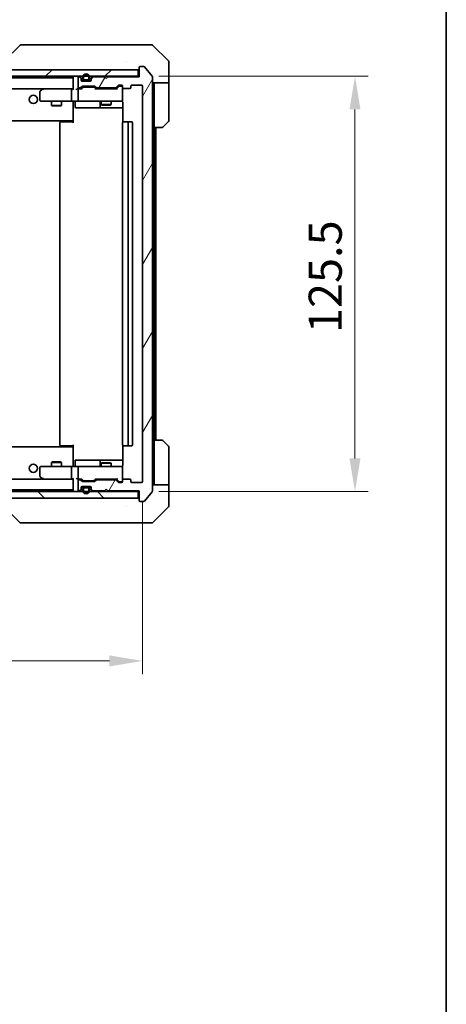
# Model space of a CAD drawing. Units: millimetres. Extents: x 43 to 7337, y 24 to 1148.
# Drawn here: x 2661 to 2790, y 691 to 989 of the extents above; entities that cross this region are included whole.
import ezdxf

# ---------------------------------------------------------------- set-up
doc = ezdxf.new("R2010")
doc.units = ezdxf.units.MM
doc.header["$LTSCALE"] = 3
doc.layers.get('Defpoints').update_dxf_attribs({"lineweight": 25})
for name, color, linetype, lineweight in [('Border (ISO)', 7, 'Continuous', 35), ('Dimension (ISO)', 7, 'Continuous', 18), ('Dimension (ISO) @ 1', 7, 'Continuous', 18), ('Hatch (ISO)', 1, 'Continuous', 18), ('Visible (ISO)', 7, 'Continuous', 35)]:
    doc.layers.add(name, color=color, linetype=linetype, lineweight=lineweight)
doc.styles.add('Note Text (TK)', font='txt')
doc.dimstyles.new('Default - Method 1b (TK)', dxfattribs={"dimscale": 3, "dimtxt": 2.5, "dimasz": 2.5, "dimexe": 1, "dimexo": 1.5, "dimgap": 1, "dimtad": 1, "dimrnd": 1e-08, "dimdsep": 46, "dimtxsty": 'Note Text (TK)', "dimcen": 0.09, "dimdle": 5, "dimclrd": 100, "dimclre": 100, "dimclrt": 7, "dimadec": 1, "dimazin": 1, "dimtfac": 1, "dimtmove": 0, "dimatfit": 3, "dimfxl": 1, "dimtolj": 1, "dimlwd": -1, "dimlwe": -1, "dimarcsym": 0})

# ---------------------------------------------------------------- blocks, each defined once
blk = doc.blocks.new('図面枠 tk図枠')
at = {"layer": 'Border (ISO)'}
blk.add_line((405.5, 289), (405.5, 8), dxfattribs=at)
blk = doc.blocks.new('*D48')
at = {"layer": 'Defpoints', "color": 0}
for p in [(2456.58, 849.37), (2698.58, 849.37), (2698.58, 795.14)]:
    blk.add_point(p, dxfattribs=at)
at = {"layer": 'Dimension (ISO)', "color": 100}
for p, q in [((2456.58, 843.37), (2456.58, 791.14)), ((2698.58, 843.37), (2698.58, 791.14)), ((2466.58, 795.14), (2688.58, 795.14))]:
    blk.add_line(p, q, dxfattribs=at)
for points in [[(2466.58, 796.81), (2466.58, 793.48), (2456.58, 795.14)], [(2688.58, 796.81), (2688.58, 793.48), (2698.58, 795.14)]]:
    blk.add_solid(points, dxfattribs=at)
at = {"layer": 'Dimension (ISO)', "color": 7, "insert": (2567.41, 804.14), "char_height": 10, "attachment_point": 4, "style": 'Note Text (TK)'}
blk.add_mtext('\\A1;242', dxfattribs=at)
blk = doc.blocks.new('*D50')
at = {"layer": 'Defpoints', "color": 0}
for p in [(2697.58, 971.87), (2697.58, 846.37), (2762.87, 846.37)]:
    blk.add_point(p, dxfattribs=at)
at = {"layer": 'Dimension (ISO)', "color": 100}
for p, q in [((2703.58, 971.87), (2766.87, 971.87)), ((2762.87, 961.87), (2762.87, 856.37)), ((2703.58, 846.37), (2766.87, 846.37))]:
    blk.add_line(p, q, dxfattribs=at)
for points in [[(2761.2, 961.87), (2764.53, 961.87), (2762.87, 971.87)], [(2761.2, 856.37), (2764.53, 856.37), (2762.87, 846.37)]]:
    blk.add_solid(points, dxfattribs=at)
at = {"layer": 'Dimension (ISO)', "color": 7, "insert": (2753.87, 894.24), "char_height": 10, "attachment_point": 4, "rotation": 90, "style": 'Note Text (TK)'}
blk.add_mtext('\\A1;125.5', dxfattribs=at)

msp = doc.modelspace()

# ---------------------------------------------------------------- hatches: boundary and pattern name
at = {"layer": 'Hatch (ISO)'}
h = msp.add_hatch(dxfattribs=at)
h.set_pattern_fill('ANSI31', color=256, scale=101.6, style=0)
h.set_pattern_definition([(45, (1168.5, -8), (-8.98026, 8.98026), [])])
h.paths.add_polyline_path([(2457.8814, 973.8729), (2457.8814, 971.8729), (2697.2814, 971.8729), (2697.2814, 973.8729)])
h = msp.add_hatch(dxfattribs=at)
h.set_pattern_fill('ANSI31', color=256, scale=101.6, angle=14.999978, style=0)
h.set_pattern_definition([(60, (1168.5, -8), (-10.99852, 6.35), [])])
edge = h.paths.add_edge_path()
edge.add_line((2684.7557, 968.3729), (2690.4071, 968.3729))
edge.add_ellipse((2690.4071, 968.6729), major_axis=(0.3, 0), ratio=1, start_angle=270, end_angle=315)
edge.add_line((2690.6193, 968.4607), (2691.2435, 969.085))
edge.add_ellipse((2691.4557, 968.8729), major_axis=(0.2121, 0.2121), ratio=1, start_angle=45, end_angle=90, ccw=False)
edge.add_line((2691.4557, 969.1729), (2692.2814, 969.1729))
edge.add_ellipse((2692.2814, 968.8729), major_axis=(0.3, 0), ratio=1, start_angle=0, end_angle=90, ccw=False)
edge.add_line((2692.5814, 968.8729), (2692.5814, 968.4729))
edge.add_ellipse((2692.8814, 968.4729), major_axis=(0, -0.3), ratio=1, start_angle=270, end_angle=360)
edge.add_line((2692.8814, 968.1729), (2694.7814, 968.1729))
edge.add_ellipse((2694.7814, 968.4729), major_axis=(0.3, 0), ratio=1, start_angle=270, end_angle=360)
edge.add_line((2695.0814, 968.4729), (2695.0814, 968.8729))
edge.add_ellipse((2695.3814, 968.8729), major_axis=(0, 0.3), ratio=1, start_angle=0, end_angle=90, ccw=False)
edge.add_line((2695.3814, 969.1729), (2698.2814, 969.1729))
edge.add_ellipse((2698.2814, 968.8729), major_axis=(0.3, 0), ratio=1, start_angle=0, end_angle=90, ccw=False)
edge.add_line((2698.5814, 968.8729), (2698.5814, 849.3729))
edge.add_ellipse((2698.2814, 849.3729), major_axis=(0, -0.3), ratio=1, start_angle=0, end_angle=90, ccw=False)
edge.add_line((2698.2814, 849.0729), (2695.3814, 849.0729))
edge.add_ellipse((2695.3814, 849.3729), major_axis=(-0.3, 0), ratio=1, start_angle=0, end_angle=90, ccw=False)
edge.add_line((2695.0814, 849.3729), (2695.0814, 849.7729))
edge.add_ellipse((2694.7814, 849.7729), major_axis=(0, 0.3), ratio=1, start_angle=270, end_angle=360)
edge.add_line((2694.7814, 850.0729), (2692.8814, 850.0729))
edge.add_ellipse((2692.8814, 849.7729), major_axis=(-0.3, 0), ratio=1, start_angle=270, end_angle=360)
edge.add_line((2692.5814, 849.7729), (2692.5814, 849.3729))
edge.add_ellipse((2692.2814, 849.3729), major_axis=(0, -0.3), ratio=1, start_angle=0, end_angle=90, ccw=False)
edge.add_line((2692.2814, 849.0729), (2691.4557, 849.0729))
edge.add_ellipse((2691.4557, 849.3729), major_axis=(-0.3, 0), ratio=1, start_angle=45, end_angle=90, ccw=False)
edge.add_line((2691.2435, 849.1607), (2690.6193, 849.785))
edge.add_ellipse((2690.4071, 849.5729), major_axis=(-0.2121, 0.2121), ratio=1, start_angle=270, end_angle=315)
edge.add_line((2690.4071, 849.8729), (2684.7557, 849.8729))
edge.add_ellipse((2684.7557, 849.5729), major_axis=(-0.3, 0), ratio=1, start_angle=270, end_angle=315)
edge.add_line((2684.5435, 849.785), (2684.2193, 849.4607))
edge.add_ellipse((2684.0071, 849.6729), major_axis=(-0.2121, -0.2121), ratio=1, start_angle=45, end_angle=90, ccw=False)
edge.add_line((2684.0071, 849.3729), (2680.5057, 849.3729))
edge.add_ellipse((2680.5057, 849.6729), major_axis=(-0.3, 0), ratio=1, start_angle=45, end_angle=90, ccw=False)
edge.add_line((2680.2935, 849.4607), (2679.9693, 849.785))
edge.add_ellipse((2679.7571, 849.5729), major_axis=(-0.2121, 0.2121), ratio=1, start_angle=270, end_angle=315)
edge.add_line((2679.7571, 849.8729), (2679.3814, 849.8729))
edge.add_ellipse((2679.3814, 849.5729), major_axis=(-0.3, 0), ratio=1, start_angle=270, end_angle=360)
edge.add_line((2679.0814, 849.5729), (2679.0814, 846.8729))
edge.add_ellipse((2679.3814, 846.8729), major_axis=(0, -0.3), ratio=1, start_angle=270, end_angle=360)
edge.add_line((2679.3814, 846.5729), (2679.4571, 846.5729))
edge.add_ellipse((2679.4571, 846.8729), major_axis=(0.3, 0), ratio=1, start_angle=270, end_angle=315)
edge.add_line((2679.6693, 846.6607), (2679.9935, 846.985))
edge.add_ellipse((2679.7814, 847.1971), major_axis=(0.2121, 0.2121), ratio=1, start_angle=270, end_angle=315)
edge.add_line((2680.0814, 847.1971), (2680.0814, 847.5729))
edge.add_ellipse((2680.3814, 847.5729), major_axis=(0, 0.3), ratio=1, start_angle=0, end_angle=90, ccw=False)
edge.add_line((2680.3814, 847.8729), (2682.7814, 847.8729))
edge.add_ellipse((2682.7814, 847.5729), major_axis=(0.3, 0), ratio=1, start_angle=0, end_angle=90, ccw=False)
edge.add_line((2683.0814, 847.5729), (2683.0814, 847.1971))
edge.add_ellipse((2683.3814, 847.1971), major_axis=(0, -0.3), ratio=1, start_angle=270, end_angle=315)
edge.add_line((2683.1693, 846.985), (2683.4935, 846.6607))
edge.add_ellipse((2683.7057, 846.8729), major_axis=(0.2121, -0.2121), ratio=1, start_angle=270, end_angle=315)
edge.add_line((2683.7057, 846.5729), (2687.0814, 846.5729))
edge.add_line((2687.0814, 846.5729), (2687.5814, 847.0729))
edge.add_line((2687.5814, 847.0729), (2688.0814, 846.5729))
edge.add_line((2688.0814, 846.5729), (2697.5814, 846.5729))
edge.add_line((2697.5814, 846.5729), (2697.5814, 843.6729))
edge.add_ellipse((2697.8814, 843.6729), major_axis=(0, -0.3), ratio=1, start_angle=270, end_angle=360)
edge.add_line((2697.8814, 843.3729), (2698.9409, 843.3729))
edge.add_ellipse((2698.9409, 843.6729), major_axis=(0.3, 0), ratio=1, start_angle=270, end_angle=320.194429)
edge.add_line((2699.1714, 843.4808), (2701.5119, 846.2894))
edge.add_ellipse((2701.2814, 846.4815), major_axis=(0.2305, -0.1921), ratio=1, start_angle=0, end_angle=39.805571)
edge.add_line((2701.5814, 846.4815), (2701.5814, 971.7643))
edge.add_ellipse((2701.2814, 971.7643), major_axis=(0, 0.3), ratio=1, start_angle=270, end_angle=309.805571)
edge.add_line((2701.5119, 971.9563), (2699.1714, 974.7649))
edge.add_ellipse((2698.9409, 974.5729), major_axis=(-0.1921, 0.2305), ratio=1, start_angle=270, end_angle=320.194429)
edge.add_line((2698.9409, 974.8729), (2697.8814, 974.8729))
edge.add_ellipse((2697.8814, 974.5729), major_axis=(-0.3, 0), ratio=1, start_angle=270, end_angle=360)
edge.add_line((2697.5814, 974.5729), (2697.5814, 971.6729))
edge.add_line((2697.5814, 971.6729), (2688.0814, 971.6729))
edge.add_line((2688.0814, 971.6729), (2687.5814, 971.1729))
edge.add_line((2687.5814, 971.1729), (2687.0814, 971.6729))
edge.add_line((2687.0814, 971.6729), (2683.7057, 971.6729))
edge.add_ellipse((2683.7057, 971.3729), major_axis=(-0.3, 0), ratio=1, start_angle=270, end_angle=315)
edge.add_line((2683.4935, 971.585), (2683.1693, 971.2607))
edge.add_ellipse((2683.3814, 971.0486), major_axis=(-0.2121, -0.2121), ratio=1, start_angle=270, end_angle=315)
edge.add_line((2683.0814, 971.0486), (2683.0814, 970.6729))
edge.add_ellipse((2682.7814, 970.6729), major_axis=(0, -0.3), ratio=1, start_angle=0, end_angle=90, ccw=False)
edge.add_line((2682.7814, 970.3729), (2680.3814, 970.3729))
edge.add_ellipse((2680.3814, 970.6729), major_axis=(-0.3, 0), ratio=1, start_angle=0, end_angle=90, ccw=False)
edge.add_line((2680.0814, 970.6729), (2680.0814, 971.0486))
edge.add_ellipse((2679.7814, 971.0486), major_axis=(0, 0.3), ratio=1, start_angle=270, end_angle=315)
edge.add_line((2679.9935, 971.2607), (2679.6693, 971.585))
edge.add_ellipse((2679.4571, 971.3729), major_axis=(-0.2121, 0.2121), ratio=1, start_angle=270, end_angle=315)
edge.add_line((2679.4571, 971.6729), (2679.3814, 971.6729))
edge.add_ellipse((2679.3814, 971.3729), major_axis=(-0.3, 0), ratio=1, start_angle=270, end_angle=360)
edge.add_line((2679.0814, 971.3729), (2679.0814, 968.6729))
edge.add_ellipse((2679.3814, 968.6729), major_axis=(0, -0.3), ratio=1, start_angle=270, end_angle=360)
edge.add_line((2679.3814, 968.3729), (2679.7571, 968.3729))
edge.add_ellipse((2679.7571, 968.6729), major_axis=(0.3, 0), ratio=1, start_angle=270, end_angle=315)
edge.add_line((2679.9693, 968.4607), (2680.2935, 968.785))
edge.add_ellipse((2680.5057, 968.5729), major_axis=(0.2121, 0.2121), ratio=1, start_angle=45, end_angle=90, ccw=False)
edge.add_line((2680.5057, 968.8729), (2684.0071, 968.8729))
edge.add_ellipse((2684.0071, 968.5729), major_axis=(0.3, 0), ratio=1, start_angle=45, end_angle=90, ccw=False)
edge.add_line((2684.2193, 968.785), (2684.5435, 968.4607))
edge.add_ellipse((2684.7557, 968.6729), major_axis=(0.2121, -0.2121), ratio=1, start_angle=270, end_angle=315)
h = msp.add_hatch(dxfattribs=at)
h.set_pattern_fill('ANSI31', color=256, scale=101.6, angle=90.00021, style=0)
h.set_pattern_definition([(135.0002, (1168.5, -8), (-8.98022, -8.98029), [])])
h.paths.add_polyline_path([(2457.8814, 846.3729), (2457.8814, 844.3729), (2697.2814, 844.3729), (2697.2814, 846.3729)])

# ---------------------------------------------------------------- linework, layer by layer
at = {"layer": 'Visible (ISO)'}
for p, q in [((2661.435, 981.2264), (2656.7278, 976.5193)), ((2662.7641, 981.3729), (2661.7885, 981.3729)), ((2695.7762, 981.3729), (2662.7641, 981.3729)), ((2697.2443, 981.3729), (2695.7762, 981.3729)), ((2698.5814, 981.3729), (2697.2443, 981.3729)), ((2698.5814, 981.3729), (2701.3743, 981.3729)), ((2706.435, 976.5193), (2701.7278, 981.2264)), ((2693.8314, 976.4534), (2693.8314, 976.4558)), ((2697.2814, 973.8729), (2457.8814, 973.8729)), ((2697.2814, 971.8729), (2697.2814, 973.8729)), ((2697.5814, 974.5729), (2697.5814, 971.6729)), ((2698.9409, 974.8729), (2697.8814, 974.8729)), ((2701.5119, 971.9563), (2699.1714, 974.7649)), ((2706.5814, 973.8729), (2706.5814, 976.1658)), ((2706.5814, 969.8729), (2706.5814, 973.8729)), ((2457.8814, 971.8729), (2697.2814, 971.8729)), ((2477.5814, 971.4229), (2677.5814, 971.4229)), ((2677.5814, 971.5729), (2677.5814, 968.035)), ((2679.0814, 971.3729), (2679.0814, 968.6729)), ((2679.4571, 971.6729), (2679.3814, 971.6729)), ((2679.9935, 971.4607), (2679.6693, 971.785)), ((2679.9935, 971.2607), (2679.6693, 971.585)), ((2680.0814, 971.0486), (2680.0814, 971.2486)), ((2680.0814, 970.6729), (2680.0814, 971.0486)), ((2680.0986, 970.5729), (2681.0814, 970.5729)), ((2682.7814, 970.3729), (2680.3814, 970.3729)), ((2680.5814, 971.5729), (2680.5814, 971.0729)), ((2680.7814, 971.5729), (2680.7814, 971.0729)), ((2680.7814, 971.0729), (2680.7814, 971.5729)), ((2681.0814, 970.7729), (2682.0814, 970.7729)), ((2682.0814, 970.7729), (2681.0814, 970.7729)), ((2681.0814, 970.5729), (2682.0814, 970.5729)), ((2682.0814, 970.5729), (2683.0642, 970.5729)), ((2682.3814, 971.0729), (2682.3814, 971.5729)), ((2682.3814, 971.5729), (2682.3814, 971.0729)), ((2682.5814, 971.0729), (2682.5814, 971.5729)), ((2683.0814, 971.2486), (2683.0814, 971.0486)), ((2683.0814, 971.0486), (2683.0814, 970.6729)), ((2683.4935, 971.785), (2683.1693, 971.4607)), ((2683.4935, 971.585), (2683.1693, 971.2607)), ((2687.0814, 971.6729), (2683.7057, 971.6729)), ((2687.5814, 971.1729), (2687.0814, 971.6729)), ((2688.0814, 971.6729), (2687.5814, 971.1729)), ((2697.5814, 971.6729), (2688.0814, 971.6729)), ((2697.5814, 971.8729), (2697.2814, 971.8729)), ((2701.5814, 846.4815), (2701.5814, 971.7643)), ((2477.9571, 968.1229), (2677.2057, 968.1229)), ((2668.4347, 968.0629), (2667.7014, 967.5129)), ((2668.5147, 968.1229), (2668.4347, 968.0629)), ((2668.6448, 967.8229), (2668.4892, 967.9785)), ((2677.2057, 968.1229), (2668.6147, 968.1229)), ((2677.0814, 964.6729), (2677.0814, 967.8229)), ((2677.5814, 968.1229), (2677.2057, 968.1229)), ((2679.3814, 968.1229), (2679.0057, 968.1229)), ((2679.0814, 967.8229), (2679.0814, 964.6729)), ((2679.3814, 968.3729), (2679.7571, 968.3729)), ((2680.2575, 968.1229), (2679.3814, 968.1229)), ((2679.9693, 968.4607), (2680.2935, 968.785)), ((2680.0814, 968.1229), (2680.4935, 968.535)), ((2680.5057, 968.8729), (2684.0071, 968.8729)), ((2680.8491, 968.6229), (2680.7057, 968.6229)), ((2683.6637, 968.6229), (2680.8491, 968.6229)), ((2683.8071, 968.6229), (2683.6637, 968.6229)), ((2684.4314, 968.1229), (2684.0193, 968.535)), ((2684.2193, 968.785), (2684.5435, 968.4607)), ((2690.9075, 968.1229), (2684.2553, 968.1229)), ((2684.7557, 968.3729), (2690.4071, 968.3729)), ((2686.0814, 968.3729), (2686.0814, 968.1229)), ((2689.0814, 968.3729), (2689.0814, 968.1229)), ((2690.6193, 968.4607), (2691.2435, 969.085)), ((2691.4435, 968.835), (2690.7314, 968.1229)), ((2691.4557, 969.1729), (2692.2814, 969.1729)), ((2691.7922, 968.9229), (2691.6557, 968.9229)), ((2692.2814, 968.9229), (2691.7922, 968.9229)), ((2692.5814, 968.8729), (2692.5814, 968.4729)), ((2692.5814, 964.6729), (2692.5814, 968.4729)), ((2692.8814, 968.1729), (2694.7814, 968.1729)), ((2695.0814, 968.4729), (2695.0814, 968.8729)), ((2695.3814, 969.1729), (2698.2814, 969.1729)), ((2698.5814, 968.8729), (2698.5814, 849.3729)), ((2706.5814, 969.8729), (2701.5814, 969.8729)), ((2702.0814, 969.8729), (2702.0814, 968.8729)), ((2702.0814, 956.3729), (2702.0814, 968.8729)), ((2706.5814, 968.8729), (2706.5814, 969.8729)), ((2706.5814, 968.8729), (2706.5814, 958.58)), ((2667.5814, 967.2729), (2667.5814, 964.6729)), ((2667.8814, 964.3729), (2668.6448, 964.3729)), ((2668.6448, 964.3729), (2677.2057, 964.3729)), ((2671.0814, 964.3729), (2671.0814, 963.0762)), ((2671.0814, 963.0762), (2674.0814, 963.0762)), ((2671.3881, 962.9229), (2671.0814, 963.0762)), ((2673.7747, 962.9229), (2671.3881, 962.9229)), ((2673.7747, 962.9229), (2674.0814, 963.0762)), ((2674.0814, 964.3729), (2674.0814, 963.0762)), ((2679.3814, 964.3729), (2677.2057, 964.3729)), ((2677.5814, 964.1475), (2677.5814, 964.3651)), ((2677.5814, 964.1478), (2677.5814, 958.7229)), ((2678.1827, 964.0729), (2678.1827, 962.6729)), ((2678.4827, 962.3729), (2682.4124, 962.3729)), ((2679.3814, 964.3729), (2680.1996, 964.3729)), ((2680.1996, 964.3729), (2691.396, 964.3729)), ((2682.4124, 962.3729), (2686.0869, 962.3729)), ((2685.7869, 964.0729), (2685.7869, 962.6729)), ((2686.0814, 964.3729), (2686.0814, 963.3262)), ((2686.0814, 963.3262), (2689.0814, 963.3262)), ((2686.3881, 963.1729), (2686.0814, 963.3262)), ((2686.0869, 962.3729), (2686.2584, 962.3729)), ((2686.2584, 962.3729), (2692.6712, 962.3729)), ((2688.7747, 963.1729), (2686.3881, 963.1729)), ((2688.7747, 963.1729), (2689.0814, 963.3262)), ((2689.0814, 964.3729), (2689.0814, 963.3262)), ((2691.396, 964.3729), (2692.2814, 964.3729)), ((2692.6712, 963.8729), (2692.6712, 957.9869)), ((2677.5814, 958.5088), (2677.5814, 958.7229)), ((2677.5814, 957.7729), (2677.5814, 958.5088)), ((2477.5814, 958.4229), (2677.5814, 958.4229)), ((2673.5814, 957.7729), (2673.5814, 860.4729)), ((2673.8814, 958.0729), (2673.94, 958.0729)), ((2674.6471, 958.0729), (2673.94, 958.0729)), ((2674.6471, 958.0729), (2674.7885, 958.0729)), ((2677.1672, 958.0729), (2674.7885, 958.0729)), ((2677.1672, 958.0729), (2677.5814, 958.0729)), ((2677.3314, 958.4229), (2677.3314, 958.0729)), ((2692.5814, 957.7729), (2692.5814, 860.4729)), ((2692.8814, 958.0729), (2692.94, 958.0729)), ((2693.6471, 958.0729), (2692.94, 958.0729)), ((2693.6471, 958.0729), (2693.7885, 958.0729)), ((2693.9814, 958.0729), (2693.7885, 958.0729)), ((2695.2814, 958.0729), (2693.9814, 958.0729)), ((2694.2814, 860.4729), (2694.2814, 957.7729)), ((2695.5814, 860.4729), (2695.5814, 957.7729)), ((2702.0814, 861.8729), (2702.0814, 956.3729)), ((2704.3743, 956.3729), (2702.0814, 956.3729)), ((2702.5814, 861.8729), (2702.5814, 956.3729)), ((2706.435, 958.2264), (2704.7278, 956.5193)), ((2677.5814, 859.7369), (2677.5814, 860.4729)), ((2692.6712, 860.2588), (2692.6712, 854.3729)), ((2702.0814, 861.8729), (2704.3743, 861.8729)), ((2702.0814, 861.8729), (2702.0814, 849.3729)), ((2704.7278, 861.7264), (2706.435, 860.0193)), ((2677.5814, 859.8229), (2477.5814, 859.8229)), ((2673.94, 860.1729), (2673.8814, 860.1729)), ((2673.94, 860.1729), (2674.6471, 860.1729)), ((2674.7885, 860.1729), (2674.6471, 860.1729)), ((2674.7885, 860.1729), (2677.1672, 860.1729)), ((2677.5814, 860.1729), (2677.1672, 860.1729)), ((2677.3314, 860.1729), (2677.3314, 859.8229)), ((2677.5814, 859.5229), (2677.5814, 859.7369)), ((2677.5814, 859.5229), (2677.5814, 854.0979)), ((2692.94, 860.1729), (2692.8814, 860.1729)), ((2692.94, 860.1729), (2693.6471, 860.1729)), ((2693.7885, 860.1729), (2693.6471, 860.1729)), ((2693.7885, 860.1729), (2693.9814, 860.1729)), ((2693.9814, 860.1729), (2695.2814, 860.1729)), ((2706.5814, 849.3729), (2706.5814, 859.6658)), ((2671.3881, 855.3229), (2671.0814, 855.1695)), ((2674.0814, 855.1695), (2671.0814, 855.1695)), ((2671.0814, 853.8729), (2671.0814, 855.1695)), ((2671.3881, 855.3229), (2673.7747, 855.3229)), ((2673.7747, 855.3229), (2674.0814, 855.1695)), ((2674.0814, 853.8729), (2674.0814, 855.1695)), ((2678.1827, 854.1729), (2678.1827, 855.5729)), ((2682.4124, 855.8729), (2678.4827, 855.8729)), ((2686.0869, 855.8729), (2682.4124, 855.8729)), ((2685.7869, 855.5729), (2685.7869, 854.1729)), ((2686.3881, 855.0729), (2686.0814, 854.9195)), ((2689.0814, 854.9195), (2686.0814, 854.9195)), ((2686.0814, 853.8729), (2686.0814, 854.9195)), ((2686.2584, 855.8729), (2686.0869, 855.8729)), ((2692.6712, 855.8729), (2686.2584, 855.8729)), ((2686.3881, 855.0729), (2688.7747, 855.0729)), ((2688.7747, 855.0729), (2689.0814, 854.9195)), ((2689.0814, 853.8729), (2689.0814, 854.9195)), ((2667.5814, 853.5729), (2667.5814, 850.9729)), ((2668.6448, 853.8729), (2667.8814, 853.8729)), ((2677.2057, 853.8729), (2668.6448, 853.8729)), ((2677.0814, 850.4229), (2677.0814, 853.5729)), ((2677.2057, 853.8729), (2679.3814, 853.8729)), ((2677.5814, 853.8806), (2677.5814, 854.0982)), ((2679.0814, 853.5729), (2679.0814, 850.4229)), ((2680.1996, 853.8729), (2679.3814, 853.8729)), ((2691.396, 853.8729), (2680.1996, 853.8729)), ((2692.2814, 853.8729), (2691.396, 853.8729)), ((2692.5814, 849.7729), (2692.5814, 853.5729)), ((2677.2057, 850.1229), (2477.9571, 850.1229)), ((2667.7014, 850.7329), (2668.4347, 850.1829)), ((2668.4347, 850.1829), (2668.5147, 850.1229)), ((2668.6448, 850.4229), (2668.4892, 850.2673)), ((2668.6147, 850.1229), (2677.2057, 850.1229)), ((2677.2057, 850.1229), (2677.5814, 850.1229)), ((2677.5814, 850.2107), (2677.5814, 846.6729)), ((2679.0057, 850.1229), (2679.3814, 850.1229)), ((2679.0814, 849.5729), (2679.0814, 846.8729)), ((2679.3814, 850.1229), (2680.2575, 850.1229)), ((2679.7571, 849.8729), (2679.3814, 849.8729)), ((2680.2935, 849.4607), (2679.9693, 849.785)), ((2680.4935, 849.7107), (2680.0814, 850.1229)), ((2684.0071, 849.3729), (2680.5057, 849.3729)), ((2680.7057, 849.6229), (2680.8491, 849.6229)), ((2680.8491, 849.6229), (2683.6637, 849.6229)), ((2683.6637, 849.6229), (2683.8071, 849.6229)), ((2684.4314, 850.1229), (2684.0193, 849.7107)), ((2684.5435, 849.785), (2684.2193, 849.4607)), ((2684.2553, 850.1229), (2690.9075, 850.1229)), ((2690.4071, 849.8729), (2684.7557, 849.8729)), ((2686.0814, 849.8729), (2686.0814, 850.1229)), ((2689.0814, 849.8729), (2689.0814, 850.1229)), ((2691.2435, 849.1607), (2690.6193, 849.785)), ((2691.4435, 849.4107), (2690.7314, 850.1229)), ((2692.2814, 849.0729), (2691.4557, 849.0729)), ((2691.6557, 849.3229), (2691.7922, 849.3229)), ((2691.7922, 849.3229), (2692.2814, 849.3229)), ((2692.5814, 849.7729), (2692.5814, 849.3729)), ((2694.7814, 850.0729), (2692.8814, 850.0729)), ((2695.0814, 849.3729), (2695.0814, 849.7729)), ((2698.2814, 849.0729), (2695.3814, 849.0729)), ((2701.5814, 848.3729), (2706.5814, 848.3729)), ((2702.0814, 849.3729), (2702.0814, 848.3729)), ((2706.5814, 848.3729), (2706.5814, 849.3729)), ((2706.5814, 848.3729), (2706.5814, 844.3729)), ((2697.2814, 846.3729), (2457.8814, 846.3729)), ((2677.5814, 846.8229), (2477.5814, 846.8229)), ((2679.3814, 846.5729), (2679.4571, 846.5729)), ((2679.6693, 846.6607), (2679.9935, 846.985)), ((2679.6693, 846.4607), (2679.9935, 846.785)), ((2680.0814, 847.1971), (2680.0814, 847.5729)), ((2680.0814, 846.9971), (2680.0814, 847.1971)), ((2680.0986, 847.6729), (2681.0814, 847.6729)), ((2680.3814, 847.8729), (2682.7814, 847.8729)), ((2680.5814, 847.1729), (2680.5814, 846.6729)), ((2680.7814, 847.1729), (2680.7814, 846.6729)), ((2680.7814, 846.6729), (2680.7814, 847.1729)), ((2682.0814, 847.6729), (2681.0814, 847.6729)), ((2682.0814, 847.4729), (2681.0814, 847.4729)), ((2681.0814, 847.4729), (2682.0814, 847.4729)), ((2682.0814, 847.6729), (2683.0642, 847.6729)), ((2682.3814, 846.6729), (2682.3814, 847.1729)), ((2682.3814, 847.1729), (2682.3814, 846.6729)), ((2682.5814, 846.6729), (2682.5814, 847.1729)), ((2683.0814, 847.5729), (2683.0814, 847.1971)), ((2683.0814, 847.1971), (2683.0814, 846.9971)), ((2683.1693, 846.985), (2683.4935, 846.6607)), ((2683.1693, 846.785), (2683.4935, 846.4607)), ((2683.7057, 846.5729), (2687.0814, 846.5729)), ((2687.0814, 846.5729), (2687.5814, 847.0729)), ((2687.5814, 847.0729), (2688.0814, 846.5729)), ((2688.0814, 846.5729), (2697.5814, 846.5729)), ((2697.2814, 844.3729), (2697.2814, 846.3729)), ((2697.2814, 846.3729), (2697.5814, 846.3729)), ((2697.5814, 846.5729), (2697.5814, 843.6729)), ((2699.1714, 843.4808), (2701.5119, 846.2894)), ((2457.8814, 844.3729), (2697.2814, 844.3729)), ((2697.8814, 843.3729), (2698.9409, 843.3729)), ((2706.5814, 844.3729), (2706.5814, 842.08)), ((2661.435, 837.0193), (2656.7278, 841.7264)), ((2693.8314, 841.7911), (2693.8314, 841.7901)), ((2701.7278, 837.0193), (2706.435, 841.7264)), ((2661.7885, 836.8729), (2662.7641, 836.8729)), ((2662.7641, 836.8729), (2695.7762, 836.8729)), ((2695.7762, 836.8729), (2697.2443, 836.8729)), ((2697.2443, 836.8729), (2698.5814, 836.8729)), ((2701.3743, 836.8729), (2698.5814, 836.8729))]:
    msp.add_line(p, q, dxfattribs=at)
for centre in [(2665.5814, 964.8729), (2665.5814, 853.3729)]:
    msp.add_circle(centre, 1.25, dxfattribs=at)
for centre, radius, start, end in [((2661.7885, 980.8729), 0.5, 90, 135), ((2701.3743, 980.8729), 0.5, 45, 90), ((2706.0814, 976.1658), 0.5, 0, 45), ((2697.2814, 974.1729), 0.3, 270, 0), ((2697.8814, 974.5729), 0.3, 90, 180), ((2698.9409, 974.5729), 0.3, 39.805571, 90), ((2677.8814, 971.5729), 0.3, 90, 180), ((2679.3814, 971.3729), 0.3, 90, 180), ((2679.4571, 971.5729), 0.3, 45, 90), ((2679.4571, 971.3729), 0.3, 45, 90), ((2679.7814, 971.2486), 0.3, 0, 45), ((2679.7814, 971.0486), 0.3, 0, 45), ((2680.3814, 970.6729), 0.3, 180, 270), ((2681.5814, 971.5729), 1, 0, 180), ((2681.0814, 971.0729), 0.5, 180, 270), ((2681.5814, 971.5729), 0.8, 0, 180), ((2681.5814, 971.5729), 0.8, 0, 180), ((2681.0814, 971.0729), 0.3, 180, 270), ((2681.0814, 971.0729), 0.3, 180, 270), ((2682.0814, 971.0729), 0.3, 270, 0), ((2682.0814, 971.0729), 0.3, 270, 0), ((2682.0814, 971.0729), 0.5, 270, 0), ((2682.7814, 970.6729), 0.3, 270, 0), ((2683.3814, 971.2486), 0.3, 135, 180), ((2683.3814, 971.0486), 0.3, 135, 180), ((2683.7057, 971.5729), 0.3, 90, 135), ((2683.7057, 971.3729), 0.3, 90, 135), ((2701.2814, 971.7643), 0.3, 0, 39.805571), ((2667.8814, 967.2729), 0.3, 126.869898, 180), ((2668.6147, 967.8229), 0.3, 113.437984, 126.869898), ((2668.6147, 967.8229), 0.3, 90, 113.437984), ((2679.3814, 968.6729), 0.3, 180, 270), ((2679.3814, 967.8229), 0.3, 148.755545, 180), ((2679.3814, 967.8229), 0.3, 90, 113.437985), ((2679.7571, 968.6729), 0.3, 270, 315), ((2680.5057, 968.5729), 0.3, 90, 135), ((2684.0071, 968.5729), 0.3, 45, 90), ((2684.7557, 968.6729), 0.3, 225, 270), ((2690.4071, 968.6729), 0.3, 270, 315), ((2691.4557, 968.8729), 0.3, 90, 135), ((2692.2814, 968.8729), 0.3, 0, 90), ((2692.2814, 968.6229), 0.3, 0, 90), ((2692.8814, 968.4729), 0.3, 180, 270), ((2694.7814, 968.4729), 0.3, 270, 0), ((2695.3814, 968.8729), 0.3, 90, 180), ((2698.2814, 968.8729), 0.3, 0, 90), ((2667.8814, 964.6729), 0.3, 180, 270), ((2679.3814, 964.6729), 0.3, 180, 270), ((2692.2814, 964.6729), 0.3, 270, 0), ((2677.8827, 964.0729), 0.3, 0, 90), ((2678.4827, 962.6729), 0.3, 180, 270), ((2685.4869, 964.0729), 0.3, 0, 90), ((2686.0869, 962.6729), 0.3, 180, 270), ((2692.0814, 963.8729), 0.5, 75.524484, 90), ((2706.0814, 958.58), 0.5, 315, 0), ((2673.8814, 957.7729), 0.3, 90, 180), ((2692.8814, 957.7729), 0.3, 90, 180), ((2693.9814, 957.7729), 0.3, 0, 90), ((2695.2814, 957.7729), 0.3, 0, 90), ((2704.3743, 956.8729), 0.5, 270, 315), ((2673.8814, 860.4729), 0.3, 180, 270), ((2692.8814, 860.4729), 0.3, 180, 270), ((2693.9814, 860.4729), 0.3, 270, 0), ((2695.2814, 860.4729), 0.3, 270, 0), ((2704.3743, 861.3729), 0.5, 45, 90), ((2706.0814, 859.6658), 0.5, 0, 45), ((2678.4827, 855.5729), 0.3, 90, 180), ((2686.0869, 855.5729), 0.3, 90, 180), ((2667.8814, 853.5729), 0.3, 90, 180), ((2677.8827, 854.1729), 0.3, 270, 0), ((2679.3814, 853.5729), 0.3, 90, 180), ((2685.4869, 854.1729), 0.3, 270, 0), ((2692.0814, 854.3729), 0.5, 270, 284.475516), ((2692.2814, 853.5729), 0.3, 0, 90), ((2667.8814, 850.9729), 0.3, 180, 233.130102), ((2668.6147, 850.4229), 0.3, 233.130102, 246.562016), ((2668.6147, 850.4229), 0.3, 246.562015, 270), ((2679.3814, 850.4229), 0.3, 180, 211.244455), ((2679.3814, 849.5729), 0.3, 90, 180), ((2679.3814, 850.4229), 0.3, 246.562016, 270), ((2679.7571, 849.5729), 0.3, 45, 90), ((2680.5057, 849.6729), 0.3, 225, 270), ((2684.0071, 849.6729), 0.3, 270, 315), ((2684.7557, 849.5729), 0.3, 90, 135), ((2690.4071, 849.5729), 0.3, 45, 90), ((2691.4557, 849.3729), 0.3, 225, 270), ((2692.2814, 849.6229), 0.3, 270, 0), ((2692.2814, 849.3729), 0.3, 270, 0), ((2692.8814, 849.7729), 0.3, 90, 180), ((2694.7814, 849.7729), 0.3, 0, 90), ((2695.3814, 849.3729), 0.3, 180, 270), ((2698.2814, 849.3729), 0.3, 270, 0), ((2677.8814, 846.6729), 0.3, 180, 270), ((2679.3814, 846.8729), 0.3, 180, 270), ((2679.4571, 846.8729), 0.3, 270, 315), ((2679.4571, 846.6729), 0.3, 270, 315), ((2679.7814, 847.1971), 0.3, 315, 0), ((2679.7814, 846.9971), 0.3, 315, 0), ((2680.3814, 847.5729), 0.3, 90, 180), ((2681.0814, 847.1729), 0.5, 90, 180), ((2681.5814, 846.6729), 1, 180, 0), ((2681.0814, 847.1729), 0.3, 90, 180), ((2681.0814, 847.1729), 0.3, 90, 180), ((2681.5814, 846.6729), 0.8, 180, 0), ((2681.5814, 846.6729), 0.8, 180, 0), ((2682.0814, 847.1729), 0.5, 0, 90), ((2682.0814, 847.1729), 0.3, 0, 90), ((2682.0814, 847.1729), 0.3, 0, 90), ((2682.7814, 847.5729), 0.3, 0, 90), ((2683.3814, 847.1971), 0.3, 180, 225), ((2683.3814, 846.9971), 0.3, 180, 225), ((2683.7057, 846.8729), 0.3, 225, 270), ((2683.7057, 846.6729), 0.3, 225, 270), ((2701.2814, 846.4815), 0.3, 320.194429, 0), ((2697.2814, 844.0729), 0.3, 0, 90), ((2697.8814, 843.6729), 0.3, 180, 270), ((2698.9409, 843.6729), 0.3, 270, 320.194429), ((2706.0814, 842.08), 0.5, 315, 0), ((2661.7885, 837.3729), 0.5, 225, 270), ((2701.3743, 837.3729), 0.5, 270, 315)]:
    msp.add_arc(centre, radius, start, end, dxfattribs=at)
for centre, major_axis, ratio, start_param, end_param in [((2668.6448, 967.8454), (0.2411, 0.4823), 0.37002441, 1.47901306, 1.75373989), ((2677.2057, 967.8229), (0, -0.3), 0.41421356, 3.14159265, 4.71238898), ((2677.8814, 967.8229), (-0.2772, 0.2772), 0.41421356, 0.39269908, 1.17809725), ((2678.7057, 967.8229), (0.2772, 0.2772), 0.41421356, 1.17809725, 1.96349541), ((2679.0057, 967.8229), (-0.4243, 0), 0.70710678, 4.71238898, 5.49778714), ((2679.3814, 967.8454), (-0.2515, 0.483), 0.33843751, 1.12161563, 1.39634246), ((2679.4136, 967.8229), (-0.6487, 0.2044), 0.33843751, 4.81863915, 5.05307027), ((2680.3606, 967.8229), (0.1246, -0.2958), 0.40041045, 2.33106693, 2.97456804), ((2680.7057, 968.3229), (-0.3, 0), 0.99985076, 4.71238898, 5.49786177), ((2683.8071, 968.3229), (0.3, 0), 0.99985076, 0.78532354, 1.57079633), ((2684.1522, 967.8229), (-0.1246, -0.2958), 0.40041045, 3.30861727, 3.95211838), ((2691.0106, 967.8229), (0.1246, -0.2958), 0.40041045, 2.33106693, 2.97456804), ((2691.6557, 968.6229), (-0.3, 0), 0.99985076, 4.71238898, 5.49786177), ((2677.2057, 964.6729), (0, -0.3), 0.41421356, 4.71238898, 6.28318531), ((2677.2057, 853.5729), (0, -0.3), 0.41421356, 3.14159265, 4.71238898), ((2668.6448, 850.4003), (0.2411, -0.4823), 0.37002441, 4.52944541, 4.80417225), ((2677.2057, 850.4229), (0, -0.3), 0.41421356, 4.71238898, 6.28318531), ((2677.8814, 850.4229), (0.2772, 0.2772), 0.41421356, 1.96349541, 2.74889357), ((2678.7057, 850.4229), (-0.2772, 0.2772), 0.41421356, 1.17809725, 1.96349541), ((2679.0057, 850.4229), (-0.4243, 0), 0.70710678, 0.78539816, 1.57079633), ((2679.3814, 850.4003), (-0.2515, -0.483), 0.33843751, 4.88684285, 5.16156968), ((2679.4136, 850.4229), (-0.6487, -0.2044), 0.33843751, 1.23011504, 1.46454615), ((2680.3606, 850.4229), (0.1246, 0.2958), 0.40041045, 3.30861727, 3.95211838), ((2680.7057, 849.9229), (-0.3, 0), 0.99985076, 0.78532354, 1.57079633), ((2683.8071, 849.9229), (0.3, 0), 0.99985076, 4.71238898, 5.49786177), ((2684.1522, 850.4229), (-0.1246, 0.2958), 0.40041045, 2.33106693, 2.97456804), ((2691.0106, 850.4229), (0.1246, 0.2958), 0.40041045, 3.30861727, 3.95211838), ((2691.6557, 849.6229), (-0.3, 0), 0.99985076, 0.78532354, 1.57079633)]:
    msp.add_ellipse(centre, major_axis=major_axis, ratio=ratio, start_param=start_param, end_param=end_param, dxfattribs=at)
for points, knots in [([(2668.4954, 968.0981), (2668.4945, 968.0957), (2668.4935, 968.0931), (2668.4883, 968.0759), (2668.4858, 968.0566), (2668.4854, 968.0193), (2668.4867, 967.9985), (2668.4892, 967.9785)], [0.3810312192, 0.3810312192, 0.3810312192, 0.3810312192, 0.382741903, 0.382741903, 0.3917616542, 0.3917616542, 0.3985536381, 0.3985536381, 0.3985536381, 0.3985536381]), ([(2679.2621, 968.0981), (2679.2558, 968.0953), (2679.2497, 968.0925), (2679.2172, 968.0757), (2679.1881, 968.0543), (2679.1519, 968.0173), (2679.1368, 967.9976), (2679.1249, 967.9785)], [0.2508867575, 0.2508867575, 0.2508867575, 0.2508867575, 0.2528779694, 0.2528779694, 0.2619584182, 0.2619584182, 0.268388032, 0.268388032, 0.268388032, 0.268388032]), ([(2692.5814, 964.6729), (2692.5814, 964.6729), (2692.5814, 964.658), (2692.5814, 964.649), (2692.5814, 964.6476), (2692.5814, 964.6468), (2692.5814, 964.6467), (2692.5814, 964.6465), (2692.5814, 964.6466), (2692.5814, 964.6462), (2692.5814, 964.6461), (2692.5814, 964.6456), (2692.5814, 964.6455), (2692.5814, 964.6453), (2692.5814, 964.6451), (2692.5814, 964.6447), (2692.5814, 964.6445), (2692.5814, 964.6432), (2692.5814, 964.642), (2692.5812, 964.6321), (2692.5806, 964.6232), (2692.5778, 964.5994), (2692.5749, 964.5844), (2692.5625, 964.5392), (2692.5491, 964.5096), (2692.5138, 964.4555), (2692.4912, 964.4305), (2692.4403, 964.3911), (2692.4119, 964.3759), (2692.3525, 964.3549), (2692.3209, 964.3489), (2692.2617, 964.3469), (2692.2334, 964.3499), (2692.2064, 964.357)], [0, 0, 0, 0, 0.052823846, 0.052823846, 0.069062235, 0.069062235, 0.072106691, 0.072106691, 0.074390079, 0.074390079, 0.074819261, 0.074819261, 0.074902082, 0.074902082, 0.074985644, 0.074985644, 0.075069241, 0.075069241, 0.075408295, 0.075408295, 0.078055389, 0.078055389, 0.082608507, 0.082608507, 0.092135013, 0.092135013, 0.101976132, 0.101976132, 0.111426084, 0.111426084, 0.120856663, 0.120856663, 0.129213204, 0.129213204, 0.129213204, 0.129213204]), ([(2677.5814, 964.3611), (2677.3882, 964.3511), (2677.1944, 964.3447), (2676.8069, 964.3557), (2676.613, 964.3729), (2676.4189, 964.3729)], [0, 0, 0, 0, 0.058050733, 0.058050733, 0.116308971, 0.116308971, 0.116308971, 0.116308971]), ([(2692.6712, 963.8729), (2692.6712, 963.9331), (2692.656, 964.0038), (2692.6066, 964.1168), (2692.5626, 964.1786), (2692.4697, 964.2672), (2692.4037, 964.3093), (2692.3298, 964.3389), (2692.3156, 964.3438), (2692.301, 964.3482)], [0.1514440253, 0.1514440253, 0.1514440253, 0.1514440253, 0.1695183242, 0.1695183242, 0.1884621188, 0.1884621188, 0.2080337433, 0.2080337433, 0.2123572838, 0.2123572838, 0.2123572838, 0.2123572838]), ([(2692.301, 853.8975), (2692.3156, 853.9019), (2692.3298, 853.9068), (2692.4037, 853.9364), (2692.4697, 853.9785), (2692.5626, 854.0672), (2692.6066, 854.1289), (2692.656, 854.2419), (2692.6712, 854.3126), (2692.6712, 854.3729)], [0.0905313403, 0.0905313403, 0.0905313403, 0.0905313403, 0.0948543073, 0.0948543073, 0.1144259318, 0.1144259318, 0.1333697264, 0.1333697264, 0.1514440253, 0.1514440253, 0.1514440253, 0.1514440253]), ([(2676.4189, 853.8729), (2676.5792, 853.8729), (2676.7394, 853.8851), (2677.1267, 853.9015), (2677.3544, 853.8964), (2677.5814, 853.8847)], [0, 0, 0, 0, 0.048116199, 0.048116199, 0.116296342, 0.116296342, 0.116296342, 0.116296342]), ([(2692.2064, 853.8887), (2692.2354, 853.8963), (2692.2659, 853.8992), (2692.3266, 853.8959), (2692.3574, 853.8895), (2692.4172, 853.8675), (2692.4467, 853.8508), (2692.4961, 853.8099), (2692.5172, 853.7858), (2692.5509, 853.7326), (2692.5639, 853.7029), (2692.576, 853.6565), (2692.5788, 853.6405), (2692.5806, 853.6204), (2692.5809, 853.6165), (2692.5812, 853.6097), (2692.5813, 853.6068), (2692.5814, 853.6031), (2692.5814, 853.6023), (2692.5814, 853.6014), (2692.5814, 853.6012), (2692.5814, 853.6009), (2692.5814, 853.6008), (2692.5814, 853.6004), (2692.5814, 853.6002), (2692.5814, 853.5996), (2692.5814, 853.5996), (2692.5814, 853.5994), (2692.5814, 853.5994), (2692.5814, 853.5993), (2692.5814, 853.5992), (2692.5814, 853.5991), (2692.5814, 853.5989), (2692.5814, 853.5982), (2692.5814, 853.5973), (2692.5814, 853.592), (2692.5814, 853.5841), (2692.5814, 853.5754), (2692.5814, 853.5729), (2692.5814, 853.5729)], [0.000005218, 0.000005218, 0.000005218, 0.000005218, 0.008984127, 0.008984127, 0.0182304, 0.0182304, 0.028104346, 0.028104346, 0.037480691, 0.037480691, 0.04698821, 0.04698821, 0.051855542, 0.051855542, 0.053024502, 0.053024502, 0.053901417, 0.053901417, 0.054144746, 0.054144746, 0.054200419, 0.054200419, 0.054256253, 0.054256253, 0.054369659, 0.054369659, 0.054822805, 0.054822805, 0.055266496, 0.055266496, 0.056597398, 0.056597398, 0.060589955, 0.060589955, 0.072568233, 0.072568233, 0.108505372, 0.108505372, 0.129217314, 0.129217314, 0.129217314, 0.129217314]), ([(2668.4954, 850.1476), (2668.4943, 850.1504), (2668.4933, 850.1532), (2668.4884, 850.17), (2668.4856, 850.1915), (2668.4855, 850.2284), (2668.4868, 850.2481), (2668.4892, 850.2673)], [0.2508867575, 0.2508867575, 0.2508867575, 0.2508867575, 0.2528779694, 0.2528779694, 0.2619584182, 0.2619584182, 0.268388032, 0.268388032, 0.268388032, 0.268388032]), ([(2679.2621, 850.1476), (2679.2565, 850.15), (2679.2511, 850.1526), (2679.2171, 850.1698), (2679.1909, 850.1892), (2679.1536, 850.2264), (2679.1373, 850.2473), (2679.1249, 850.2673)], [0.3810312192, 0.3810312192, 0.3810312192, 0.3810312192, 0.382741903, 0.382741903, 0.3917616542, 0.3917616542, 0.3985536381, 0.3985536381, 0.3985536381, 0.3985536381])]:
    msp.add_open_spline(points, degree=3, knots=knots, dxfattribs=at)

# ---------------------------------------------------------------- block references
at = {"xscale": 4, "yscale": 4, "zscale": 4}
msp.add_blockref('図面枠 tk図枠', (1168.5, -8), dxfattribs=at)

# ---------------------------------------------------------------- dimensions: what is measured, and where the dimension line sits
at = {"layer": 'Dimension (ISO) @ 1', "color": 100}
for base, p1, p2, angle, picture, middle in [((2762.8663, 846.3729), (2697.5814, 971.8729), (2697.5814, 846.3729), 90, '*D50', (2762.8663, 909.1229)), ((2698.5814, 795.1436), (2456.5814, 849.3729), (2698.5814, 849.3729), 180, '*D48', (2577.5814, 795.1436))]:
    dim = msp.add_linear_dim(base=base, p1=p1, p2=p2, angle=angle, dimstyle='Default - Method 1b (TK)', override={"dimscale": 1, "dimtxt": 10, "dimasz": 10, "dimexe": 4, "dimexo": 6, "dimgap": 4, "dimdec": 2, "dimcen": 0.36, "dimtol": 0, "dimlim": 0, "dimtp": 0, "dimtm": 0, "dimtdec": 2, "dimtix": 0, "dimtofl": 0, "dimtmove": 0, "dimatfit": 1}, dxfattribs=at)
    dim.commit()
    dim.dimension.update_dxf_attribs({"geometry": picture, "text_midpoint": middle, "dimtype": 128})

doc.saveas('drawing.dxf')
